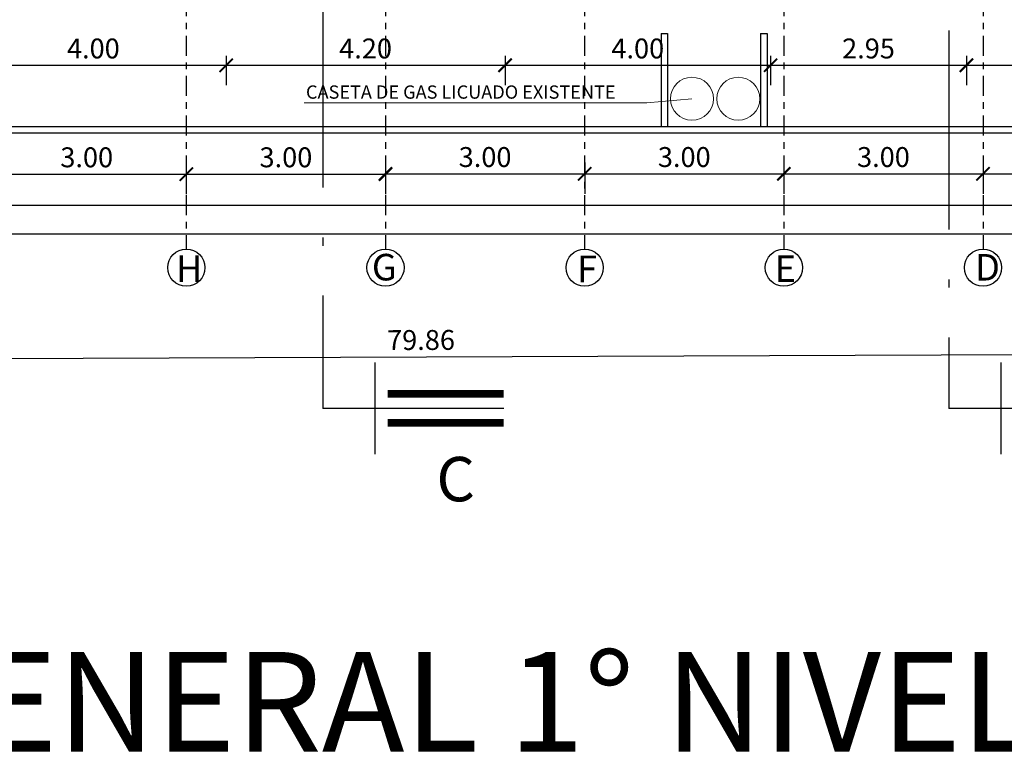
# Model space of a CAD drawing. Units: centimetres. Extents: x 17088 to 17957, y 10710 to 10930.
# Drawn here: x 17129 to 17144, y 10836 to 10847 of the extents above; entities that cross this region are included whole.
import ezdxf

# ---------------------------------------------------------------- set-up
doc = ezdxf.new("R2010")
doc.units = ezdxf.units.CM
doc.header["$LTSCALE"] = 50
doc.header["$MEASUREMENT"] = 0
doc.header["$PDMODE"] = 2
doc.header["$PDSIZE"] = 10
for name, pattern in [('ACAD_ISO10W100', [18.5, 12, -3, 0.5, -3]), ('CONTINUOS', [0]), ('HIDDEN2', [0.1875, 0.125, -0.0625])]:
    doc.linetypes.add(name, pattern=pattern)
doc.layers.get('0').update_dxf_attribs({"linetype": 'CONTINUOUS', "lineweight": 0})
doc.layers.get('DEFPOINTS').update_dxf_attribs({"linetype": 'CONTINUOUS'})
doc.layers.add('0.1', color=7, linetype='CONTINUOUS', lineweight=0)
doc.layers.add('LIMITE_PROPUESTO', color=7, linetype='CONTINUOUS', lineweight=0)
for name, color, linetype in [('0.6', 5, 'CONTINUOUS'), ('AM', 2, 'CONTINUOUS'), ('EJES', 1, 'CONTINUOUS'), ('TXT', 7, 'CONTINUOUS')]:
    doc.layers.add(name, color=color, linetype=linetype)
doc.styles.add('ARIAL', font='arial.ttf', dxfattribs={"height": 0.04})
doc.styles.add('PET', font='txt')
doc.styles.get("Standard").update_dxf_attribs({"font": 'TXT.shx'})
doc.styles.add('STYLE2', font='arial.ttf', dxfattribs={"height": 0.3})
doc.dimstyles.get("Standard").update_dxf_attribs({"dimtxt": 0.1, "dimasz": 0.13, "dimexe": 0.2125, "dimexo": 0.1, "dimgap": 0.09, "dimtad": 0, "dimtih": 1, "dimtoh": 1, "dimzin": 0, "dimdsep": 46, "dimtxsty": 'ARIAL', "dimcen": 0.09, "dimadec": 1, "dimazin": 0, "dimtfac": 1, "dimtofl": 0, "dimtmove": 0, "dimatfit": 3, "dimfxl": 0.18, "dimtolj": 1, "dimtzin": 0, "dimarcsym": 0})

# ---------------------------------------------------------------- blocks, each defined once
blk = doc.blocks.new('_ARCHTICK')
at = {"color": 0, "linetype": 'ByBlock', "const_width": 0.15}
blk.add_lwpolyline([(-0.5, -0.5), (0.5, 0.5)], dxfattribs=at)
blk = doc.blocks.new('*D123')
at = {"layer": 'DEFPOINTS', "color": 0, "linetype": 'CONTINUOS', "ltscale": 0.5, "transparency": 16777216}
for p in [(17173.566, 10844.866), (17093.71, 10844.574), (17173.576, 10842.063)]:
    blk.add_point(p, dxfattribs=at)
at = {"layer": 'LIMITE_PROPUESTO', "linetype": 'CONTINUOS', "lineweight": -2, "ltscale": 0.5, "transparency": 16777216}
for p, q in [((17173.567, 10844.366), (17173.577, 10841.763)), ((17093.712, 10844.074), (17093.722, 10841.47)), ((17093.72, 10841.77), (17173.576, 10842.063))]:
    blk.add_line(p, q, dxfattribs=at)
at = {"layer": 'LIMITE_PROPUESTO', "linetype": 'CONTINUOS', "lineweight": -2, "ltscale": 0.5, "transparency": 16777216, "xscale": 0.2, "yscale": 0.2, "zscale": 0.2}
for p, rotation in [((17173.576, 10842.063), 0.2099016113577377), ((17093.72, 10841.77), 180.2099016113578)]:
    blk.add_blockref('_ARCHTICK', p, dxfattribs=dict(at, rotation=rotation))
at = {"layer": 'LIMITE_PROPUESTO', "linetype": 'CONTINUOS', "ltscale": 0.5, "transparency": 16777216, "insert": (17134.925, 10842.174), "char_height": 0.3, "attachment_point": 5, "rotation": 0.2099, "style": 'STYLE2'}
blk.add_mtext('\\A1;79.86', dxfattribs=at)
blk = doc.blocks.new('*D69')
at = {"layer": '0.1', "linetype": 'CONTINUOS', "lineweight": -2, "ltscale": 0.5, "transparency": 16777216}
for p, q in [((17127.99, 10846.491), (17127.99, 10846.614)), ((17131.99, 10846.455), (17131.99, 10846.014)), ((17127.99, 10846.314), (17131.99, 10846.314))]:
    blk.add_line(p, q, dxfattribs=at)
at = {"layer": 'DEFPOINTS', "color": 0, "linetype": 'CONTINUOS', "ltscale": 0.5, "transparency": 16777216}
for p in [(17131.99, 10846.955), (17131.99, 10846.314), (17127.99, 10845.991)]:
    blk.add_point(p, dxfattribs=at)
at = {"layer": '0.1', "linetype": 'CONTINUOS', "lineweight": -2, "ltscale": 0.5, "transparency": 16777216, "xscale": 0.2, "yscale": 0.2, "zscale": 0.2, "rotation": 180}
blk.add_blockref('_ARCHTICK', (17127.99, 10846.314), dxfattribs=at)
at = {"layer": '0.1', "linetype": 'CONTINUOS', "lineweight": -2, "ltscale": 0.5, "transparency": 16777216, "xscale": 0.2, "yscale": 0.2, "zscale": 0.2}
blk.add_blockref('_ARCHTICK', (17131.99, 10846.314), dxfattribs=at)
at = {"layer": '0.1', "linetype": 'CONTINUOS', "ltscale": 0.5, "transparency": 16777216, "insert": (17129.99, 10846.567), "char_height": 0.3, "attachment_point": 5, "style": 'STYLE2'}
blk.add_mtext('\\A1;4.00', dxfattribs=at)
blk = doc.blocks.new('*D70')
at = {"layer": '0.1', "linetype": 'CONTINUOS', "lineweight": -2, "ltscale": 0.5, "transparency": 16777216}
for p, q in [((17131.99, 10846.455), (17131.99, 10846.014)), ((17136.19, 10846.455), (17136.19, 10846.014)), ((17131.99, 10846.314), (17136.19, 10846.314))]:
    blk.add_line(p, q, dxfattribs=at)
at = {"layer": 'DEFPOINTS', "color": 0, "linetype": 'CONTINUOS', "ltscale": 0.5, "transparency": 16777216}
for p in [(17131.99, 10846.955), (17136.19, 10846.955), (17136.19, 10846.314)]:
    blk.add_point(p, dxfattribs=at)
at = {"layer": '0.1', "linetype": 'CONTINUOS', "lineweight": -2, "ltscale": 0.5, "transparency": 16777216, "xscale": 0.2, "yscale": 0.2, "zscale": 0.2, "rotation": 180}
blk.add_blockref('_ARCHTICK', (17131.99, 10846.314), dxfattribs=at)
at = {"layer": '0.1', "linetype": 'CONTINUOS', "lineweight": -2, "ltscale": 0.5, "transparency": 16777216, "xscale": 0.2, "yscale": 0.2, "zscale": 0.2}
blk.add_blockref('_ARCHTICK', (17136.19, 10846.314), dxfattribs=at)
at = {"layer": '0.1', "linetype": 'CONTINUOS', "ltscale": 0.5, "transparency": 16777216, "insert": (17134.09, 10846.567), "char_height": 0.3, "attachment_point": 5, "style": 'STYLE2'}
blk.add_mtext('\\A1;4.20', dxfattribs=at)
blk = doc.blocks.new('*D71')
at = {"layer": '0.1', "linetype": 'CONTINUOS', "lineweight": -2, "ltscale": 0.5, "transparency": 16777216}
for p, q in [((17136.19, 10846.455), (17136.19, 10846.014)), ((17140.19, 10846.455), (17140.19, 10846.014)), ((17136.19, 10846.314), (17140.19, 10846.314))]:
    blk.add_line(p, q, dxfattribs=at)
at = {"layer": 'DEFPOINTS', "color": 0, "linetype": 'CONTINUOS', "ltscale": 0.5, "transparency": 16777216}
for p in [(17136.19, 10846.955), (17140.19, 10846.955), (17140.19, 10846.314)]:
    blk.add_point(p, dxfattribs=at)
at = {"layer": '0.1', "linetype": 'CONTINUOS', "lineweight": -2, "ltscale": 0.5, "transparency": 16777216, "xscale": 0.2, "yscale": 0.2, "zscale": 0.2, "rotation": 180}
blk.add_blockref('_ARCHTICK', (17136.19, 10846.314), dxfattribs=at)
at = {"layer": '0.1', "linetype": 'CONTINUOS', "lineweight": -2, "ltscale": 0.5, "transparency": 16777216, "xscale": 0.2, "yscale": 0.2, "zscale": 0.2}
blk.add_blockref('_ARCHTICK', (17140.19, 10846.314), dxfattribs=at)
at = {"layer": '0.1', "linetype": 'CONTINUOS', "ltscale": 0.5, "transparency": 16777216, "insert": (17138.19, 10846.567), "char_height": 0.3, "attachment_point": 5, "style": 'STYLE2'}
blk.add_mtext('\\A1;4.00', dxfattribs=at)
blk = doc.blocks.new('*D72')
at = {"layer": '0.1', "linetype": 'CONTINUOS', "lineweight": -2, "ltscale": 0.5, "transparency": 16777216}
for p, q in [((17140.19, 10846.455), (17140.19, 10846.014)), ((17143.14, 10846.455), (17143.14, 10846.014)), ((17140.19, 10846.314), (17143.14, 10846.314))]:
    blk.add_line(p, q, dxfattribs=at)
at = {"layer": 'DEFPOINTS', "color": 0, "linetype": 'CONTINUOS', "ltscale": 0.5, "transparency": 16777216}
for p in [(17140.19, 10846.955), (17143.14, 10846.955), (17143.14, 10846.314)]:
    blk.add_point(p, dxfattribs=at)
at = {"layer": '0.1', "linetype": 'CONTINUOS', "lineweight": -2, "ltscale": 0.5, "transparency": 16777216, "xscale": 0.2, "yscale": 0.2, "zscale": 0.2, "rotation": 180}
blk.add_blockref('_ARCHTICK', (17140.19, 10846.314), dxfattribs=at)
at = {"layer": '0.1', "linetype": 'CONTINUOS', "lineweight": -2, "ltscale": 0.5, "transparency": 16777216, "xscale": 0.2, "yscale": 0.2, "zscale": 0.2}
blk.add_blockref('_ARCHTICK', (17143.14, 10846.314), dxfattribs=at)
at = {"layer": '0.1', "linetype": 'CONTINUOS', "ltscale": 0.5, "transparency": 16777216, "insert": (17141.665, 10846.567), "char_height": 0.3, "attachment_point": 5, "style": 'STYLE2'}
blk.add_mtext('\\A1;2.95', dxfattribs=at)
blk = doc.blocks.new('*D73')
at = {"layer": '0.1', "linetype": 'CONTINUOS', "lineweight": -2, "ltscale": 0.5, "transparency": 16777216}
for p, q in [((17143.14, 10846.455), (17143.14, 10846.014)), ((17145.87, 10846.455), (17145.87, 10846.014)), ((17143.14, 10846.314), (17145.87, 10846.314))]:
    blk.add_line(p, q, dxfattribs=at)
at = {"layer": 'DEFPOINTS', "color": 0, "linetype": 'CONTINUOS', "ltscale": 0.5, "transparency": 16777216}
for p in [(17143.14, 10846.955), (17145.87, 10846.955), (17145.87, 10846.314)]:
    blk.add_point(p, dxfattribs=at)
at = {"layer": '0.1', "linetype": 'CONTINUOS', "lineweight": -2, "ltscale": 0.5, "transparency": 16777216, "xscale": 0.2, "yscale": 0.2, "zscale": 0.2, "rotation": 180}
blk.add_blockref('_ARCHTICK', (17143.14, 10846.314), dxfattribs=at)
at = {"layer": '0.1', "linetype": 'CONTINUOS', "lineweight": -2, "ltscale": 0.5, "transparency": 16777216, "xscale": 0.2, "yscale": 0.2, "zscale": 0.2}
blk.add_blockref('_ARCHTICK', (17145.87, 10846.314), dxfattribs=at)
at = {"layer": '0.1', "linetype": 'CONTINUOS', "ltscale": 0.5, "transparency": 16777216, "insert": (17144.505, 10846.567), "char_height": 0.3, "attachment_point": 5, "style": 'STYLE2'}
blk.add_mtext('\\A1;2.73', dxfattribs=at)
blk = doc.blocks.new('*D86')
at = {"layer": 'DEFPOINTS', "color": 0, "linetype": 'CONTINUOS', "ltscale": 0.5, "transparency": 16777216}
for p in [(17094.14, 10848.24), (17152.44, 10848.234), (17152.439, 10843.774)]:
    blk.add_point(p, dxfattribs=at)
at = {"layer": 'LIMITE_PROPUESTO', "linetype": 'CONTINUOS', "lineweight": -2, "ltscale": 0.5, "transparency": 16777216}
for p, q in [((17094.14, 10847.74), (17094.139, 10843.48)), ((17152.44, 10847.734), (17152.439, 10843.474)), ((17094.139, 10843.78), (17152.439, 10843.774))]:
    blk.add_line(p, q, dxfattribs=at)
at = {"layer": 'LIMITE_PROPUESTO', "linetype": 'CONTINUOS', "lineweight": -2, "ltscale": 0.5, "transparency": 16777216, "xscale": 0.2, "yscale": 0.2, "zscale": 0.2}
for p, rotation in [((17094.139, 10843.78), 179.9945504675312), ((17152.439, 10843.774), 359.9945504675312)]:
    blk.add_blockref('_ARCHTICK', p, dxfattribs=dict(at, rotation=rotation))
at = {"layer": 'LIMITE_PROPUESTO', "linetype": 'CONTINUOS', "ltscale": 0.5, "transparency": 16777216, "insert": (17123.378, 10844.03), "char_height": 0.3, "attachment_point": 5, "rotation": 359.9946, "style": 'STYLE2'}
blk.add_mtext('\\A1;58.30', dxfattribs=at)
blk = doc.blocks.new('*D98')
at = {"layer": '0.1', "linetype": 'CONTINUOS', "lineweight": -2, "ltscale": 0.5, "transparency": 16777216}
for p, q in [((17128.39, 10844.835), (17128.39, 10844.373)), ((17131.39, 10844.835), (17131.39, 10844.373)), ((17128.39, 10844.673), (17131.39, 10844.673))]:
    blk.add_line(p, q, dxfattribs=at)
at = {"layer": 'DEFPOINTS', "color": 0, "linetype": 'CONTINUOS', "ltscale": 0.5, "transparency": 16777216}
for p in [(17128.39, 10845.335), (17131.39, 10845.335), (17131.39, 10844.673)]:
    blk.add_point(p, dxfattribs=at)
at = {"layer": '0.1', "linetype": 'CONTINUOS', "lineweight": -2, "ltscale": 0.5, "transparency": 16777216, "xscale": 0.2, "yscale": 0.2, "zscale": 0.2, "rotation": 180}
blk.add_blockref('_ARCHTICK', (17128.39, 10844.673), dxfattribs=at)
at = {"layer": '0.1', "linetype": 'CONTINUOS', "lineweight": -2, "ltscale": 0.5, "transparency": 16777216, "xscale": 0.2, "yscale": 0.2, "zscale": 0.2}
blk.add_blockref('_ARCHTICK', (17131.39, 10844.673), dxfattribs=at)
at = {"layer": '0.1', "linetype": 'CONTINUOS', "ltscale": 0.5, "transparency": 16777216, "insert": (17129.89, 10844.927), "char_height": 0.3, "attachment_point": 5, "style": 'STYLE2'}
blk.add_mtext('\\A1;3.00', dxfattribs=at)
blk = doc.blocks.new('*D99')
at = {"layer": '0.1', "linetype": 'CONTINUOS', "lineweight": -2, "ltscale": 0.5, "transparency": 16777216}
for p, q in [((17131.39, 10844.85), (17131.39, 10844.373)), ((17134.39, 10844.85), (17134.39, 10844.373)), ((17131.39, 10844.673), (17134.39, 10844.673))]:
    blk.add_line(p, q, dxfattribs=at)
at = {"layer": 'DEFPOINTS', "color": 0, "linetype": 'CONTINUOS', "ltscale": 0.5, "transparency": 16777216}
for p in [(17131.39, 10845.35), (17134.39, 10845.35), (17134.39, 10844.673)]:
    blk.add_point(p, dxfattribs=at)
at = {"layer": '0.1', "linetype": 'CONTINUOS', "lineweight": -2, "ltscale": 0.5, "transparency": 16777216, "xscale": 0.2, "yscale": 0.2, "zscale": 0.2, "rotation": 180}
blk.add_blockref('_ARCHTICK', (17131.39, 10844.673), dxfattribs=at)
at = {"layer": '0.1', "linetype": 'CONTINUOS', "lineweight": -2, "ltscale": 0.5, "transparency": 16777216, "xscale": 0.2, "yscale": 0.2, "zscale": 0.2}
blk.add_blockref('_ARCHTICK', (17134.39, 10844.673), dxfattribs=at)
at = {"layer": '0.1', "linetype": 'CONTINUOS', "ltscale": 0.5, "transparency": 16777216, "insert": (17132.89, 10844.927), "char_height": 0.3, "attachment_point": 5, "style": 'STYLE2'}
blk.add_mtext('\\A1;3.00', dxfattribs=at)
blk = doc.blocks.new('*D100')
at = {"layer": '0.1', "linetype": 'CONTINUOS', "lineweight": -2, "ltscale": 0.5, "transparency": 16777216}
for p, q in [((17134.39, 10844.85), (17134.39, 10844.378)), ((17137.39, 10844.85), (17137.39, 10844.378)), ((17134.39, 10844.678), (17137.39, 10844.678))]:
    blk.add_line(p, q, dxfattribs=at)
at = {"layer": 'DEFPOINTS', "color": 0, "linetype": 'CONTINUOS', "ltscale": 0.5, "transparency": 16777216}
for p in [(17134.39, 10845.35), (17137.39, 10845.35), (17137.39, 10844.678)]:
    blk.add_point(p, dxfattribs=at)
at = {"layer": '0.1', "linetype": 'CONTINUOS', "lineweight": -2, "ltscale": 0.5, "transparency": 16777216, "xscale": 0.2, "yscale": 0.2, "zscale": 0.2, "rotation": 180}
blk.add_blockref('_ARCHTICK', (17134.39, 10844.678), dxfattribs=at)
at = {"layer": '0.1', "linetype": 'CONTINUOS', "lineweight": -2, "ltscale": 0.5, "transparency": 16777216, "xscale": 0.2, "yscale": 0.2, "zscale": 0.2}
blk.add_blockref('_ARCHTICK', (17137.39, 10844.678), dxfattribs=at)
at = {"layer": '0.1', "linetype": 'CONTINUOS', "ltscale": 0.5, "transparency": 16777216, "insert": (17135.89, 10844.931), "char_height": 0.3, "attachment_point": 5, "style": 'STYLE2'}
blk.add_mtext('\\A1;3.00', dxfattribs=at)
blk = doc.blocks.new('*D101')
at = {"layer": '0.1', "linetype": 'CONTINUOS', "lineweight": -2, "ltscale": 0.5, "transparency": 16777216}
for p, q in [((17137.39, 10844.85), (17137.39, 10844.378)), ((17140.39, 10844.85), (17140.39, 10844.378)), ((17137.39, 10844.678), (17140.39, 10844.678))]:
    blk.add_line(p, q, dxfattribs=at)
at = {"layer": 'DEFPOINTS', "color": 0, "linetype": 'CONTINUOS', "ltscale": 0.5, "transparency": 16777216}
for p in [(17137.39, 10845.35), (17140.39, 10845.35), (17140.39, 10844.678)]:
    blk.add_point(p, dxfattribs=at)
at = {"layer": '0.1', "linetype": 'CONTINUOS', "lineweight": -2, "ltscale": 0.5, "transparency": 16777216, "xscale": 0.2, "yscale": 0.2, "zscale": 0.2, "rotation": 180}
blk.add_blockref('_ARCHTICK', (17137.39, 10844.678), dxfattribs=at)
at = {"layer": '0.1', "linetype": 'CONTINUOS', "lineweight": -2, "ltscale": 0.5, "transparency": 16777216, "xscale": 0.2, "yscale": 0.2, "zscale": 0.2}
blk.add_blockref('_ARCHTICK', (17140.39, 10844.678), dxfattribs=at)
at = {"layer": '0.1', "linetype": 'CONTINUOS', "ltscale": 0.5, "transparency": 16777216, "insert": (17138.89, 10844.931), "char_height": 0.3, "attachment_point": 5, "style": 'STYLE2'}
blk.add_mtext('\\A1;3.00', dxfattribs=at)
blk = doc.blocks.new('*D102')
at = {"layer": '0.1', "linetype": 'CONTINUOS', "lineweight": -2, "ltscale": 0.5, "transparency": 16777216}
for p, q in [((17140.39, 10844.85), (17140.39, 10844.378)), ((17143.39, 10844.85), (17143.39, 10844.378)), ((17140.39, 10844.678), (17143.39, 10844.678))]:
    blk.add_line(p, q, dxfattribs=at)
at = {"layer": 'DEFPOINTS', "color": 0, "linetype": 'CONTINUOS', "ltscale": 0.5, "transparency": 16777216}
for p in [(17140.39, 10845.35), (17143.39, 10845.35), (17143.39, 10844.678)]:
    blk.add_point(p, dxfattribs=at)
at = {"layer": '0.1', "linetype": 'CONTINUOS', "lineweight": -2, "ltscale": 0.5, "transparency": 16777216, "xscale": 0.2, "yscale": 0.2, "zscale": 0.2, "rotation": 180}
blk.add_blockref('_ARCHTICK', (17140.39, 10844.678), dxfattribs=at)
at = {"layer": '0.1', "linetype": 'CONTINUOS', "lineweight": -2, "ltscale": 0.5, "transparency": 16777216, "xscale": 0.2, "yscale": 0.2, "zscale": 0.2}
blk.add_blockref('_ARCHTICK', (17143.39, 10844.678), dxfattribs=at)
at = {"layer": '0.1', "linetype": 'CONTINUOS', "ltscale": 0.5, "transparency": 16777216, "insert": (17141.89, 10844.931), "char_height": 0.3, "attachment_point": 5, "style": 'STYLE2'}
blk.add_mtext('\\A1;3.00', dxfattribs=at)
blk = doc.blocks.new('*D103')
at = {"layer": '0.1', "linetype": 'CONTINUOS', "lineweight": -2, "ltscale": 0.5, "transparency": 16777216}
for p, q in [((17143.39, 10844.85), (17143.39, 10844.378)), ((17146.39, 10844.85), (17146.39, 10844.378)), ((17143.39, 10844.678), (17146.39, 10844.678))]:
    blk.add_line(p, q, dxfattribs=at)
at = {"layer": 'DEFPOINTS', "color": 0, "linetype": 'CONTINUOS', "ltscale": 0.5, "transparency": 16777216}
for p in [(17143.39, 10845.35), (17146.39, 10845.35), (17146.39, 10844.678)]:
    blk.add_point(p, dxfattribs=at)
at = {"layer": '0.1', "linetype": 'CONTINUOS', "lineweight": -2, "ltscale": 0.5, "transparency": 16777216, "xscale": 0.2, "yscale": 0.2, "zscale": 0.2, "rotation": 180}
blk.add_blockref('_ARCHTICK', (17143.39, 10844.678), dxfattribs=at)
at = {"layer": '0.1', "linetype": 'CONTINUOS', "lineweight": -2, "ltscale": 0.5, "transparency": 16777216, "xscale": 0.2, "yscale": 0.2, "zscale": 0.2}
blk.add_blockref('_ARCHTICK', (17146.39, 10844.678), dxfattribs=at)
at = {"layer": '0.1', "linetype": 'CONTINUOS', "ltscale": 0.5, "transparency": 16777216, "insert": (17144.89, 10844.931), "char_height": 0.3, "attachment_point": 5, "style": 'STYLE2'}
blk.add_mtext('\\A1;3.00', dxfattribs=at)
blk = doc.blocks.new('*D106')
at = {"layer": '0.1', "linetype": 'CONTINUOS', "lineweight": -2, "ltscale": 0.5, "transparency": 16777216}
for p, q in [((17094.189, 10844.573), (17094.189, 10844.508)), ((17152.39, 10844.569), (17152.39, 10844.508)), ((17094.189, 10844.208), (17152.39, 10844.208))]:
    blk.add_line(p, q, dxfattribs=at)
at = {"layer": 'DEFPOINTS', "color": 0, "linetype": 'CONTINUOS', "ltscale": 0.5, "transparency": 16777216}
for p in [(17152.39, 10844.208), (17094.189, 10844.073), (17152.39, 10844.069)]:
    blk.add_point(p, dxfattribs=at)
at = {"layer": '0.1', "linetype": 'CONTINUOS', "lineweight": -2, "ltscale": 0.5, "transparency": 16777216, "xscale": 0.2, "yscale": 0.2, "zscale": 0.2, "rotation": 180}
blk.add_blockref('_ARCHTICK', (17094.189, 10844.208), dxfattribs=at)
at = {"layer": '0.1', "linetype": 'CONTINUOS', "lineweight": -2, "ltscale": 0.5, "transparency": 16777216, "xscale": 0.2, "yscale": 0.2, "zscale": 0.2}
blk.add_blockref('_ARCHTICK', (17152.39, 10844.208), dxfattribs=at)
at = {"layer": '0.1', "linetype": 'CONTINUOS', "ltscale": 0.5, "transparency": 16777216, "insert": (17123.89, 10844.461), "char_height": 0.3, "attachment_point": 5, "style": 'STYLE2'}
blk.add_mtext('\\A1;58.20', dxfattribs=at)

msp = doc.modelspace()

# ---------------------------------------------------------------- linework, layer by layer
at = {"layer": '0.1', "linetype": 'CONTINUOS', "ltscale": 0.5}
for p, q in [((17133.1661, 10845.748), (17138.3269, 10845.748)), ((17138.3269, 10845.748), (17139.0061, 10845.8092)), ((17093.6647, 10845.2935), (17151.1113, 10845.2935)), ((17093.7638, 10845.3935), (17151.1113, 10845.3935))]:
    msp.add_line(p, q, dxfattribs=at)
at = {"layer": '0.1', "const_width": 0.1147, "elevation": -3.0835}
for points in [[(17136.1719, 10841.3615), (17134.4214, 10841.3615)], [(17136.1719, 10840.9251), (17134.4214, 10840.9251)]]:
    msp.add_lwpolyline(points, dxfattribs=at)
at = {"layer": '0.1', "linetype": 'CONTINUOS', "ltscale": 0.5}
for centre in [(17139.0061, 10845.8092), (17139.7031, 10845.8092)]:
    msp.add_circle(centre, 0.3245, dxfattribs=at)
at = {"layer": '0.6', "linetype": 'ACAD_ISO10W100', "ltscale": 0.005}
for p, q in [((17133.4442, 10847.4699, -3.0835), (17133.4442, 10841.1436, -3.0835)), ((17142.8731, 10846.8379, -3.0835), (17142.8731, 10841.1436, -3.0835))]:
    msp.add_line(p, q, dxfattribs=at)
at = {"layer": '0.6', "linetype": 'CONTINUOS', "ltscale": 0.5}
for p, q in [((17138.5396, 10846.7935), (17138.6396, 10846.7935)), ((17138.5396, 10846.7935), (17138.5396, 10845.3935)), ((17138.6396, 10846.7935), (17138.6396, 10845.3935)), ((17140.0396, 10846.7935), (17140.0396, 10845.3935)), ((17140.0396, 10846.7935), (17140.1396, 10846.7935)), ((17140.1396, 10846.7935), (17140.1396, 10845.3935))]:
    msp.add_line(p, q, dxfattribs=at)
at = {"layer": '0.6'}
for p, q in [((17134.2303, 10841.833, -3.0835), (17134.2303, 10840.4542, -3.0835)), ((17143.6592, 10841.833, -3.0835), (17143.6592, 10840.4542, -3.0835)), ((17136.1719, 10841.1436, -3.0835), (17134.2303, 10841.1436, -3.0835)), ((17145.6008, 10841.1436, -3.0835), (17143.6592, 10841.1436, -3.0835))]:
    msp.add_line(p, q, dxfattribs=at)
at = {"layer": '0.6', "linetype": 'ACAD_ISO10W100', "ltscale": 0.04}
for p, q in [((17134.2303, 10841.1436, -3.0835), (17133.4442, 10841.1436, -3.0835)), ((17143.6592, 10841.1436, -3.0835), (17142.8731, 10841.1436, -3.0835))]:
    msp.add_line(p, q, dxfattribs=at)
at = {"layer": 'AM', "color": 7, "linetype": 'CONTINUOS', "ltscale": 0.5}
for p, q in [((17093.6111, 10845.2935), (17151.0577, 10845.2935)), ((17093.7102, 10845.3935), (17151.0577, 10845.3935))]:
    msp.add_line(p, q, dxfattribs=at)
at = {"layer": 'EJES', "linetype": 'ACAD_ISO10W100', "ltscale": 0.0005}
for p, q in [((17131.39, 10855.1556), (17131.3896, 10843.5463)), ((17134.39, 10855.1556), (17134.3896, 10843.546)), ((17137.39, 10855.1556), (17137.3896, 10843.5458)), ((17140.39, 10855.1556), (17140.3896, 10843.5456)), ((17143.39, 10855.1556), (17143.3896, 10843.5454))]:
    msp.add_line(p, q, dxfattribs=at)
at = {"layer": 'EJES', "color": 0, "ltscale": 0.0005}
for centre in [(17131.3902, 10843.2647), (17134.3902, 10843.2647), (17137.3902, 10843.2647), (17140.3902, 10843.2647), (17143.3902, 10843.2647)]:
    msp.add_circle(centre, 0.2802, dxfattribs=at)

# ---------------------------------------------------------------- texts
at = {"layer": '0.1', "linetype": 'CONTINUOS', "ltscale": 0.5, "style": 'STYLE2'}
msp.add_text('CASETA DE GAS LICUADO EXISTENTE', height=0.2, dxfattribs=at).set_placement((17133.1926, 10845.8103))
at = {"layer": '0.1', "style": 'PET'}
msp.add_text('C', height=0.6691, dxfattribs=at).set_placement((17135.1565, 10839.7435, -3.0835))
at = {"layer": 'EJES', "color": 0, "linetype": 'HIDDEN2', "ltscale": 0.5, "char_height": 0.4, "width": 0.5, "attachment_point": 7, "style": 'PET'}
for s, insert in [('{\\fArial|b0|i0|c0|p34;H}', (17131.2357, 10843.0493)), ('{\\fArial|b0|i0|c0|p34;G}', (17134.1849, 10843.0718)), ('{\\fArial|b0|i0|c0|p34;F}', (17137.2766, 10843.0454)), ('{\\fArial|b0|i0|c0|p34;E}', (17140.2502, 10843.0489)), ('{\\fArial|b0|i0|c0|p34;D}', (17143.2695, 10843.07))]:
    msp.add_mtext(s, dxfattribs=dict(at, insert=insert))
at = {"layer": 'TXT', "color": 3, "ltscale": 0.2}
msp.add_text('PLANTA GENERAL 1° NIVEL CON INTERVENCIONES', height=1.5, dxfattribs=at).set_placement((17118.7735, 10835.973))

# ---------------------------------------------------------------- dimensions: what is measured, and where the dimension line sits
at = {"layer": '0.1', "linetype": 'CONTINUOS', "ltscale": 0.5}
for base, p1, p2, override, picture, middle in [((17131.9896, 10846.3139), (17127.9896, 10845.9909), (17131.9896, 10846.9551), {"dimtxt": 0.2, "dimasz": 0.2, "dimexe": 0.3, "dimexo": 0.5, "dimgap": 0.1, "dimtad": 1, "dimtih": 0, "dimtoh": 0, "dimdec": 2, "dimtxsty": 'STYLE2', "dimblk1": 'ARCHTICK', "dimblk2": 'ARCHTICK', "dimsah": 1, "dimcen": 0.6, "dimclrd": 256, "dimclre": 256, "dimclrt": 256, "dimtdec": 2, "dimtofl": 1}, '*D69', (17129.9896, 10846.5671)), ((17136.1896, 10846.3139), (17131.9896, 10846.9551), (17136.1896, 10846.9551), {"dimtxt": 0.2, "dimasz": 0.2, "dimexe": 0.3, "dimexo": 0.5, "dimgap": 0.1, "dimtad": 1, "dimtih": 0, "dimtoh": 0, "dimdec": 2, "dimtxsty": 'STYLE2', "dimblk1": 'ARCHTICK', "dimblk2": 'ARCHTICK', "dimsah": 1, "dimcen": 0.6, "dimclrd": 256, "dimclre": 256, "dimclrt": 256, "dimtdec": 2, "dimtofl": 1}, '*D70', (17134.0896, 10846.5671)), ((17140.1896, 10846.3139), (17136.1896, 10846.9551), (17140.1896, 10846.9551), {"dimtxt": 0.2, "dimasz": 0.2, "dimexe": 0.3, "dimexo": 0.5, "dimgap": 0.1, "dimtad": 1, "dimtih": 0, "dimtoh": 0, "dimdec": 2, "dimtxsty": 'STYLE2', "dimblk1": 'ARCHTICK', "dimblk2": 'ARCHTICK', "dimsah": 1, "dimcen": 0.6, "dimclrd": 256, "dimclre": 256, "dimclrt": 256, "dimtdec": 2, "dimtofl": 1}, '*D71', (17138.1896, 10846.5671)), ((17143.1396, 10846.3139), (17140.1896, 10846.9551), (17143.1396, 10846.9551), {"dimtxt": 0.2, "dimasz": 0.2, "dimexe": 0.3, "dimexo": 0.5, "dimgap": 0.1, "dimtad": 1, "dimtih": 0, "dimtoh": 0, "dimdec": 2, "dimtxsty": 'STYLE2', "dimblk1": 'ARCHTICK', "dimblk2": 'ARCHTICK', "dimsah": 1, "dimcen": 0.6, "dimclrd": 256, "dimclre": 256, "dimclrt": 256, "dimtdec": 2, "dimtofl": 1}, '*D72', (17141.6646, 10846.5671)), ((17145.8696, 10846.3139), (17143.1396, 10846.9551), (17145.8696, 10846.9551), {"dimtxt": 0.2, "dimasz": 0.2, "dimexe": 0.3, "dimexo": 0.5, "dimgap": 0.1, "dimtad": 1, "dimtih": 0, "dimtoh": 0, "dimdec": 2, "dimtxsty": 'STYLE2', "dimblk1": 'ARCHTICK', "dimblk2": 'ARCHTICK', "dimsah": 1, "dimcen": 0.6, "dimclrd": 256, "dimclre": 256, "dimclrt": 256, "dimtdec": 2, "dimtofl": 1}, '*D73', (17144.5046, 10846.5672)), ((17131.3897, 10844.6733), (17128.3897, 10845.3346), (17131.3897, 10845.3345), {"dimtxt": 0.25, "dimasz": 0.2, "dimexe": 0.3, "dimexo": 0.5, "dimgap": 0.1, "dimtad": 1, "dimtih": 0, "dimtoh": 0, "dimdec": 2, "dimtxsty": 'STYLE2', "dimblk1": 'ARCHTICK', "dimblk2": 'ARCHTICK', "dimsah": 1, "dimcen": 0.6, "dimclrd": 256, "dimclre": 256, "dimclrt": 256, "dimtdec": 2, "dimtofl": 1}, '*D98', (17129.8897, 10844.9265)), ((17134.3896, 10844.6733), (17131.3896, 10845.35), (17134.3896, 10845.35), {"dimtxt": 0.25, "dimasz": 0.2, "dimexe": 0.3, "dimexo": 0.5, "dimgap": 0.1, "dimtad": 1, "dimtih": 0, "dimtoh": 0, "dimdec": 2, "dimtxsty": 'STYLE2', "dimblk1": 'ARCHTICK', "dimblk2": 'ARCHTICK', "dimsah": 1, "dimcen": 0.6, "dimclrd": 256, "dimclre": 256, "dimclrt": 256, "dimtdec": 2, "dimtofl": 1}, '*D99', (17132.8896, 10844.9265)), ((17137.3896, 10844.6779), (17134.3896, 10845.35), (17137.3896, 10845.35), {"dimtxt": 0.25, "dimasz": 0.2, "dimexe": 0.3, "dimexo": 0.5, "dimgap": 0.1, "dimtad": 1, "dimtih": 0, "dimtoh": 0, "dimdec": 2, "dimtxsty": 'STYLE2', "dimblk1": 'ARCHTICK', "dimblk2": 'ARCHTICK', "dimsah": 1, "dimcen": 0.6, "dimclrd": 256, "dimclre": 256, "dimclrt": 256, "dimtdec": 2, "dimtofl": 1}, '*D100', (17135.8896, 10844.9312)), ((17140.3896, 10844.6779), (17137.3896, 10845.35), (17140.3896, 10845.35), {"dimtxt": 0.25, "dimasz": 0.2, "dimexe": 0.3, "dimexo": 0.5, "dimgap": 0.1, "dimtad": 1, "dimtih": 0, "dimtoh": 0, "dimdec": 2, "dimtxsty": 'STYLE2', "dimblk1": 'ARCHTICK', "dimblk2": 'ARCHTICK', "dimsah": 1, "dimcen": 0.6, "dimclrd": 256, "dimclre": 256, "dimclrt": 256, "dimtdec": 2, "dimtofl": 1}, '*D101', (17138.8896, 10844.9312)), ((17143.3896, 10844.6778), (17140.3896, 10845.3499), (17143.3896, 10845.3499), {"dimtxt": 0.25, "dimasz": 0.2, "dimexe": 0.3, "dimexo": 0.5, "dimgap": 0.1, "dimtad": 1, "dimtih": 0, "dimtoh": 0, "dimdec": 2, "dimtxsty": 'STYLE2', "dimblk1": 'ARCHTICK', "dimblk2": 'ARCHTICK', "dimsah": 1, "dimcen": 0.6, "dimclrd": 256, "dimclre": 256, "dimclrt": 256, "dimtdec": 2, "dimtofl": 1}, '*D102', (17141.8896, 10844.9311)), ((17146.3897, 10844.6778), (17143.3897, 10845.3499), (17146.3897, 10845.3499), {"dimtxt": 0.25, "dimasz": 0.2, "dimexe": 0.3, "dimexo": 0.5, "dimgap": 0.1, "dimtad": 1, "dimtih": 0, "dimtoh": 0, "dimdec": 2, "dimtxsty": 'STYLE2', "dimblk1": 'ARCHTICK', "dimblk2": 'ARCHTICK', "dimsah": 1, "dimcen": 0.6, "dimclrd": 256, "dimclre": 256, "dimclrt": 256, "dimtdec": 2, "dimtofl": 1}, '*D103', (17144.8897, 10844.9311))]:
    dim = msp.add_linear_dim(base=base, p1=p1, p2=p2, dimstyle='Standard', override=override, dxfattribs=at)
    dim.commit()
    dim.dimension.update_dxf_attribs({"geometry": picture, "text_midpoint": middle})
dim = msp.add_linear_dim(base=(17152.3896, 10844.2077), p1=(17094.1892, 10844.0728), p2=(17152.3896, 10844.0694), dimstyle='Standard', override={"dimtxt": 0.25, "dimasz": 0.2, "dimexe": 0.3, "dimexo": 0.5, "dimgap": 0.1, "dimtad": 1, "dimtih": 0, "dimtoh": 0, "dimdec": 2, "dimtxsty": 'STYLE2', "dimblk1": 'ARCHTICK', "dimblk2": 'ARCHTICK', "dimsah": 1, "dimcen": 0.6, "dimclrd": 256, "dimclre": 256, "dimclrt": 256, "dimtdec": 2, "dimtofl": 1}, dxfattribs=at)
dim.commit()
dim.dimension.update_dxf_attribs({"geometry": '*D106', "text_midpoint": (17123.8896, 10844.2077), "dimtype": 160})
at = {"layer": 'LIMITE_PROPUESTO', "color": 7, "linetype": 'CONTINUOS', "ltscale": 0.5}
for base, p1, p2, angle, picture, middle in [((17152.4392, 10843.7743), (17094.1396, 10848.2398), (17152.4396, 10848.2343), 359.99455, '*D86', (17123.3782, 10843.777)), ((17173.5758, 10842.0626), (17093.7102, 10844.5736), (17173.5655, 10844.8661), 0.2099, '*D123', (17134.9259, 10841.921))]:
    dim = msp.add_linear_dim(base=base, p1=p1, p2=p2, angle=angle, dimstyle='Standard', override={"dimtxt": 0.2, "dimasz": 0.2, "dimexe": 0.3, "dimexo": 0.5, "dimgap": 0.1, "dimtad": 1, "dimtih": 0, "dimtoh": 0, "dimdec": 2, "dimtxsty": 'STYLE2', "dimblk1": 'ARCHTICK', "dimblk2": 'ARCHTICK', "dimsah": 1, "dimcen": 0.6, "dimclrd": 256, "dimclre": 256, "dimclrt": 256, "dimtdec": 2, "dimtofl": 1}, dxfattribs=at)
    dim.commit()
    dim.dimension.update_dxf_attribs({"geometry": picture, "text_midpoint": middle, "dimtype": 161})

doc.saveas('drawing.dxf')
